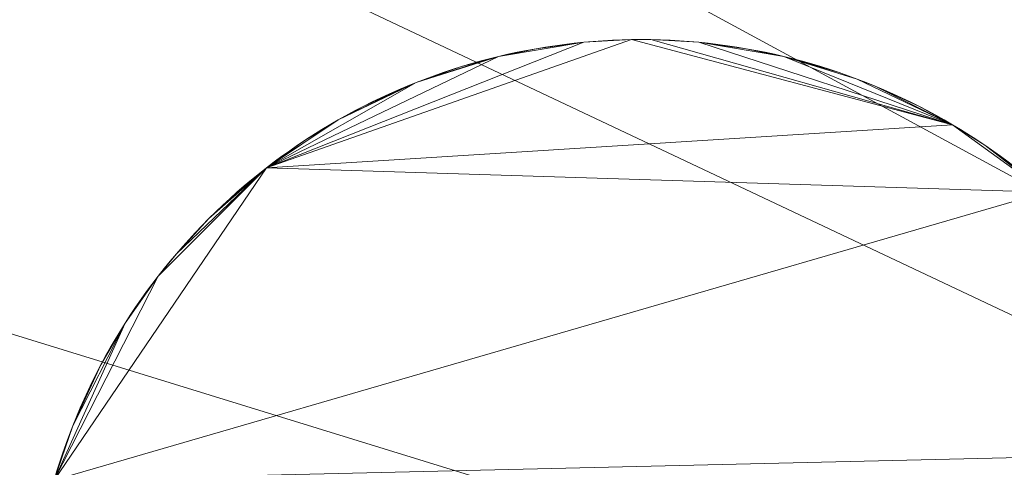
# Model space of a CAD drawing. Units: metres. Extents: x 0 to 1.8, y -0.59 to 0.02.
# Drawn here: x 0.08 to 0.09, y -0.05 to -0.04 of the extents above; entities that cross this region are included whole.
import ezdxf

# ---------------------------------------------------------------- set-up
doc = ezdxf.new("R2010")
doc.units = ezdxf.units.M
doc.header["$MEASUREMENT"] = 0
doc.layers.add('Mobilier 2D', color=202, linetype='Continuous')
doc.layers.add('Mobilier 3D', color=7, linetype='Continuous')

# ---------------------------------------------------------------- blocks, each defined once
blk = doc.blocks.new('C17')
at = {"layer": 'Mobilier 2D'}
mesh = blk.add_polyface(dxfattribs=at)
corners = [(0, 0), (1.8, 0), (1.8, -0.44), (0, -0.44)]
mesh.append_faces([[corners[k] for k in face] for face in [(0, 1, 2, 3)]])
at = {"layer": 'Mobilier 3D', "color": 5, "linetype": 'Continuous', "lineweight": 0}
mesh = blk.add_polyface(dxfattribs=at)
corners = [(0, -0.44, 1.218), (0, -0.44, 1.228), (0.9, -0.44, 1.228), (0.9, -0.44, 1.218), (0, 0, 1.218), (0, 0, 1.228), (0.9, 0, 1.228), (0.9, 0, 1.218)]
mesh.append_faces([[corners[k] for k in face] for face in [(0, 1, 2, 3), (0, 4, 5, 1), (1, 5, 6, 2), (2, 6, 7, 3), (3, 7, 4, 0), (6, 5, 4, 7)]], dxfattribs={"color": 5})
at = {"layer": 'Mobilier 3D', "color": 34, "linetype": 'Continuous', "lineweight": 0}
mesh = blk.add_polyface(dxfattribs=at)
corners = [(0, -0.434, 1.218), (0, 0, 1.218), (0.9, 0, 1.218), (0.9, -0.434, 1.218), (0, -0.434, 0.075), (0, 0, 0.075), (0.9, 0, 0.075), (0.9, -0.434, 0.075)]
mesh.append_faces([[corners[k] for k in face] for face in [(0, 1, 2, 3), (0, 4, 5, 1), (1, 5, 6, 2), (2, 6, 7, 3), (3, 7, 4, 0), (6, 5, 4, 7)]], dxfattribs={"color": 34})
at = {"layer": 'Mobilier 3D', "color": 40, "linetype": 'Continuous', "lineweight": 0}
mesh = blk.add_polyface(dxfattribs=at)
corners = [(0.073183, -0.017277), (0.126495, -0.055623), (0.112824, -0.024878), (0.115985, -0.027965), (0.117632, -0.02988), (0.116823, -0.028909), (0.120875, -0.034541), (0.118786, -0.031382), (0.119868, -0.032937), (0.117232, -0.029391), (0.125243, -0.064943), (0.126322, -0.058759), (0.067418, -0.01984), (0.116408, -0.028434), (0.118024, -0.030374), (0.119155, -0.031894), (0.119515, -0.032413), (0.118409, -0.030875), (0.119868, -0.032937, 0.01), (0.119515, -0.032413, 0.01), (0.119155, -0.031894, 0.01), (0.118786, -0.031382, 0.01), (0.118409, -0.030875, 0.01), (0.118024, -0.030374, 0.01), (0.117632, -0.02988, 0.01), (0.117232, -0.029391, 0.01), (0.116823, -0.028909, 0.01), (0.116408, -0.028434, 0.01), (0.112824, -0.024878, 0.01), (0.126495, -0.055623, 0.01), (0.115985, -0.027965, 0.01), (0.120875, -0.034541, 0.01), (0.067418, -0.01984, 0.01), (0.073183, -0.017277, 0.01), (0.126322, -0.058759, 0.01), (0.125243, -0.064943, 0.01)]
mesh.append_faces([[corners[k] for k in face] for face in [(8, 18, 19, 16), (16, 19, 20, 15), (15, 20, 21, 7), (7, 21, 22, 17), (17, 22, 23, 14), (14, 23, 24, 4), (4, 24, 25, 9), (9, 25, 26, 5), (5, 26, 27, 13)]], dxfattribs={"color": 40})
mesh.append_faces([[corners[k] for k in face] for face in [(14, 7, 17)]], dxfattribs={"vtx0": -1, "color": 40})
mesh.append_faces([[corners[k] for k in face] for face in [(4, 7, 14), (18, 21, 19), (23, 21, 24)]], dxfattribs={"vtx0": -1, "vtx1": -1, "color": 40})
mesh.append_faces([[corners[k] for k in face] for face in [(0, 1, 2), (3, 4, 5), (4, 6, 7), (8, 7, 6), (10, 11, 12), (0, 12, 1), (11, 1, 12), (4, 2, 1), (28, 24, 29), (18, 31, 21), (30, 26, 24), (32, 33, 29), (34, 32, 29), (28, 29, 33), (35, 32, 34), (31, 24, 21)]], dxfattribs={"vtx0": -1, "vtx1": -1, "vtx2": -1, "color": 40})
mesh.append_faces([[corners[k] for k in face] for face in [(13, 3, 5), (15, 7, 16)]], dxfattribs={"vtx1": -1, "color": 40})
mesh.append_faces([[corners[k] for k in face] for face in [(8, 16, 7)]], dxfattribs={"vtx1": -1, "vtx2": -1, "color": 40})
mesh.append_faces([[corners[k] for k in face] for face in [(4, 9, 5), (30, 27, 26), (23, 22, 21), (21, 20, 19), (26, 25, 24)]], dxfattribs={"vtx2": -1, "color": 40})
mesh = blk.add_polyface(dxfattribs=at)
corners = [(0.125243, -0.064943), (0.067418, -0.01984), (0.057015, -0.027965), (0.062129, -0.023277), (0.063142, -0.022524), (0.062633, -0.022896), (0.060655, -0.024467), (0.063658, -0.022159), (0.061631, -0.023666), (0.06114, -0.024062), (0.060176, -0.024878), (0.059704, -0.025298), (0.048889, -0.04138), (0.054214, -0.031382), (0.064706, -0.021454), (0.064179, -0.021802), (0.065238, -0.021114), (0.065238, -0.021114, 0.01), (0.064706, -0.021454, 0.01), (0.064179, -0.021802, 0.01), (0.063658, -0.022159, 0.01), (0.063142, -0.022524, 0.01), (0.062633, -0.022896, 0.01), (0.062129, -0.023277, 0.01), (0.061631, -0.023666, 0.01), (0.06114, -0.024062, 0.01), (0.060655, -0.024467, 0.01), (0.060176, -0.024878, 0.01), (0.059704, -0.025298, 0.01), (0.059238, -0.025724, 0.01), (0.048889, -0.04138, 0.01), (0.054214, -0.031382, 0.01), (0.125243, -0.064943, 0.01), (0.067418, -0.01984, 0.01), (0.057015, -0.027965, 0.01)]
mesh.append_faces([[corners[k] for k in face] for face in [(16, 17, 18, 14), (14, 18, 19, 15), (15, 19, 20, 7), (7, 20, 21, 4), (4, 21, 22, 5), (5, 22, 23, 3), (3, 23, 24, 8), (8, 24, 25, 9), (9, 25, 26, 6), (6, 26, 27, 10), (10, 27, 28, 11)]], dxfattribs={"color": 40})
mesh.append_faces([[corners[k] for k in face] for face in [(3, 4, 5), (6, 8, 9), (24, 26, 25), (18, 20, 19)]], dxfattribs={"vtx0": -1, "color": 40})
mesh.append_faces([[corners[k] for k in face] for face in [(0, 1, 2), (6, 7, 3), (6, 2, 1), (12, 0, 13), (0, 2, 13), (14, 7, 1), (6, 1, 7), (26, 23, 20), (30, 31, 32), (26, 20, 33), (32, 34, 33), (26, 33, 34), (32, 31, 34)]], dxfattribs={"vtx0": -1, "vtx1": -1, "vtx2": -1, "color": 40})
mesh.append_faces([[corners[k] for k in face] for face in [(6, 3, 8), (3, 7, 4), (23, 21, 20)]], dxfattribs={"vtx0": -1, "vtx2": -1, "color": 40})
mesh.append_faces([[corners[k] for k in face] for face in [(29, 28, 26), (24, 23, 26)]], dxfattribs={"vtx1": -1, "vtx2": -1, "color": 40})
mesh.append_faces([[corners[k] for k in face] for face in [(6, 10, 11), (14, 15, 7), (28, 27, 26), (23, 22, 21)]], dxfattribs={"vtx2": -1, "color": 40})
mesh = blk.add_polyface(dxfattribs=at)
corners = [(0.054894, -0.079511), (0.052071, -0.075356), (0.05414, -0.078506), (0.046998, -0.048707), (0.079005, -0.094286), (0.093995, -0.094286), (0.053417, -0.077478), (0.053774, -0.077995), (0.053068, -0.076956), (0.04652, -0.053732), (0.055283, -0.080004), (0.05568, -0.080492), (0.056084, -0.080973), (0.056496, -0.081447), (0.056915, -0.081915), (0.057342, -0.082377), (0.048889, -0.04138), (0.054513, -0.079012), (0.053068, -0.076956, 0.01), (0.053417, -0.077478, 0.01), (0.053774, -0.077995, 0.01), (0.05414, -0.078506, 0.01), (0.054513, -0.079012, 0.01), (0.054894, -0.079511, 0.01), (0.055283, -0.080004, 0.01), (0.05568, -0.080492, 0.01), (0.056084, -0.080973, 0.01), (0.056496, -0.081447, 0.01), (0.056915, -0.081915, 0.01), (0.04652, -0.053732, 0.01), (0.079005, -0.094286, 0.01), (0.057342, -0.082377, 0.01), (0.052071, -0.075356, 0.01), (0.093995, -0.094286, 0.01), (0.046998, -0.048707, 0.01), (0.048889, -0.04138, 0.01), (0.059118, -0.084153, 0.01), (0.052395, -0.075895, 0.01)]
mesh.append_faces([[corners[k] for k in face] for face in [(8, 18, 19, 6), (6, 19, 20, 7), (7, 20, 21, 2), (2, 21, 22, 17), (17, 22, 23, 0), (0, 23, 24, 10), (10, 24, 25, 11), (11, 25, 26, 12), (12, 26, 27, 13), (13, 27, 28, 14)]], dxfattribs={"color": 40})
mesh.append_faces([[corners[k] for k in face] for face in [(0, 2, 17), (21, 23, 22)]], dxfattribs={"vtx0": -1, "color": 40})
mesh.append_faces([[corners[k] for k in face] for face in [(2, 8, 7), (10, 13, 0)]], dxfattribs={"vtx0": -1, "vtx1": -1, "color": 40})
mesh.append_faces([[corners[k] for k in face] for face in [(0, 1, 2), (3, 4, 5), (0, 4, 9), (0, 13, 15), (3, 9, 4), (3, 5, 16), (29, 30, 23), (21, 32, 23), (23, 31, 27), (33, 30, 34), (35, 33, 34), (23, 36, 31), (21, 18, 37), (29, 34, 30)]], dxfattribs={"vtx0": -1, "vtx1": -1, "vtx2": -1, "color": 40})
mesh.append_faces([[corners[k] for k in face] for face in [(10, 12, 13), (24, 27, 26)]], dxfattribs={"vtx0": -1, "vtx2": -1, "color": 40})
mesh.append_faces([[corners[k] for k in face] for face in [(6, 7, 8)]], dxfattribs={"vtx1": -1, "color": 40})
mesh.append_faces([[corners[k] for k in face] for face in [(24, 23, 27), (21, 20, 18)]], dxfattribs={"vtx1": -1, "vtx2": -1, "color": 40})
mesh.append_faces([[corners[k] for k in face] for face in [(10, 11, 12), (13, 14, 15), (20, 19, 18), (31, 28, 27), (26, 25, 24)]], dxfattribs={"vtx2": -1, "color": 40})
mesh = blk.add_polyface(dxfattribs=at)
corners = [(0.111016, -0.086601), (0.113882, -0.084153), (0.103531, -0.091188), (0.048889, -0.04138), (0.093995, -0.094286), (0.125243, -0.064943), (0.112952, -0.084999), (0.108461, -0.088427), (0.108983, -0.088078), (0.1095, -0.087721), (0.110011, -0.087355), (0.111509, -0.086212), (0.104659, -0.090635), (0.107933, -0.088768), (0.111997, -0.085815), (0.112478, -0.085411), (0.110517, -0.086982), (0.11342, -0.08458), (0.107933, -0.088768, 0.01), (0.108461, -0.088427, 0.01), (0.108983, -0.088078, 0.01), (0.1095, -0.087721, 0.01), (0.110011, -0.087355, 0.01), (0.110517, -0.086982, 0.01), (0.111016, -0.086601, 0.01), (0.111509, -0.086212, 0.01), (0.111997, -0.085815, 0.01), (0.112478, -0.085411, 0.01), (0.112952, -0.084999, 0.01), (0.11342, -0.08458, 0.01), (0.113882, -0.084153, 0.01), (0.103531, -0.091188, 0.01), (0.104659, -0.090635, 0.01), (0.125243, -0.064943, 0.01), (0.093995, -0.094286, 0.01), (0.048889, -0.04138, 0.01)]
mesh.append_faces([[corners[k] for k in face] for face in [(13, 18, 19, 7), (7, 19, 20, 8), (8, 20, 21, 9), (9, 21, 22, 10), (10, 22, 23, 16), (16, 23, 24, 0), (0, 24, 25, 11), (11, 25, 26, 14), (14, 26, 27, 15), (15, 27, 28, 6), (6, 28, 29, 17)]], dxfattribs={"color": 40})
mesh.append_faces([[corners[k] for k in face] for face in [(1, 6, 17), (19, 21, 20)]], dxfattribs={"vtx0": -1, "color": 40})
mesh.append_faces([[corners[k] for k in face] for face in [(0, 1, 2), (3, 4, 5), (0, 6, 1), (0, 12, 13), (0, 7, 9), (5, 4, 1), (19, 24, 21), (28, 24, 30), (30, 24, 31), (32, 24, 18), (33, 30, 34), (35, 33, 34)]], dxfattribs={"vtx0": -1, "vtx1": -1, "vtx2": -1, "color": 40})
mesh.append_faces([[corners[k] for k in face] for face in [(0, 9, 10), (0, 13, 7), (28, 25, 24), (28, 26, 25)]], dxfattribs={"vtx0": -1, "vtx2": -1, "color": 40})
mesh.append_faces([[corners[k] for k in face] for face in [(15, 6, 14), (16, 0, 10)]], dxfattribs={"vtx1": -1, "color": 40})
mesh.append_faces([[corners[k] for k in face] for face in [(0, 11, 6), (11, 14, 6), (19, 18, 24), (22, 21, 24)]], dxfattribs={"vtx1": -1, "vtx2": -1, "color": 40})
mesh.append_faces([[corners[k] for k in face] for face in [(7, 8, 9), (28, 27, 26), (24, 23, 22)]], dxfattribs={"vtx2": -1, "color": 40})
mesh = blk.add_polyface(dxfattribs=at)
corners = [(0.085872, -0.045015, 0.01), (0.085715, -0.045026, 0.01), (0.085559, -0.045039, 0.01), (0.084936, -0.045118, 0.01), (0.085247, -0.045074, 0.01), (0.09159, -0.046388, 0.01), (0.086343, -0.044996, 0.01), (0.080371, -0.047094, 0.01), (0.086029, -0.045006, 0.01), (0.086186, -0.045, 0.01), (0.084166, -0.045271, 0.01), (0.084781, -0.045144, 0.01), (0.085403, -0.045055, 0.01), (0.0865, -0.044995, 0.01), (0.086657, -0.044996, 0.01), (0.085091, -0.045095, 0.01), (0.084626, -0.045172, 0.01), (0.084472, -0.045203, 0.01), (0.084319, -0.045236, 0.01), (0.0865, -0.044995, 0.075), (0.086343, -0.044996, 0.075), (0.086186, -0.045, 0.075), (0.086029, -0.045006, 0.075), (0.085872, -0.045015, 0.075), (0.085715, -0.045026, 0.075), (0.085559, -0.045039, 0.075), (0.085403, -0.045055, 0.075), (0.085247, -0.045074, 0.075), (0.085091, -0.045095, 0.075), (0.084936, -0.045118, 0.075), (0.084781, -0.045144, 0.075), (0.084626, -0.045172, 0.075), (0.084472, -0.045203, 0.075), (0.09159, -0.046388, 0.075), (0.080371, -0.047094, 0.075), (0.084319, -0.045236, 0.075), (0.084166, -0.045271, 0.075)]
mesh.append_faces([[corners[k] for k in face] for face in [(13, 19, 20, 6), (6, 20, 21, 9), (9, 21, 22, 8), (8, 22, 23, 0), (0, 23, 24, 1), (1, 24, 25, 2), (2, 25, 26, 12), (12, 26, 27, 4), (4, 27, 28, 15), (15, 28, 29, 3), (3, 29, 30, 11), (11, 30, 31, 16), (16, 31, 32, 17)]], dxfattribs={"color": 40})
mesh.append_faces([[corners[k] for k in face] for face in [(3, 4, 15), (27, 29, 28), (23, 25, 24)]], dxfattribs={"vtx0": -1, "color": 40})
mesh.append_faces([[corners[k] for k in face] for face in [(32, 30, 35), (20, 25, 21)]], dxfattribs={"vtx0": -1, "vtx1": -1, "color": 40})
mesh.append_faces([[corners[k] for k in face] for face in [(3, 2, 4), (5, 6, 7), (0, 2, 9), (10, 2, 11), (21, 25, 23), (20, 33, 34), (27, 25, 29), (30, 25, 36)]], dxfattribs={"vtx0": -1, "vtx1": -1, "vtx2": -1, "color": 40})
mesh.append_faces([[corners[k] for k in face] for face in [(2, 6, 9)]], dxfattribs={"vtx0": -1, "vtx2": -1, "color": 40})
mesh.append_faces([[corners[k] for k in face] for face in [(8, 0, 9), (13, 6, 14), (16, 17, 11)]], dxfattribs={"vtx1": -1, "color": 40})
mesh.append_faces([[corners[k] for k in face] for face in [(3, 11, 2), (17, 18, 11), (30, 29, 25)]], dxfattribs={"vtx1": -1, "vtx2": -1, "color": 40})
mesh.append_faces([[corners[k] for k in face] for face in [(0, 1, 2), (2, 12, 4), (23, 22, 21), (27, 26, 25), (32, 31, 30)]], dxfattribs={"vtx2": -1, "color": 40})
mesh = blk.add_polyface(dxfattribs=at)
corners = [(0.084013, -0.045309, 0.01), (0.08356, -0.045437, 0.01), (0.082819, -0.045697, 0.01), (0.083113, -0.045586, 0.01), (0.083861, -0.04535, 0.01), (0.08371, -0.045392, 0.01), (0.08341, -0.045485, 0.01), (0.083261, -0.045534, 0.01), (0.085559, -0.045039, 0.01), (0.080371, -0.047094, 0.01), (0.086343, -0.044996, 0.01), (0.084166, -0.045271, 0.01), (0.084781, -0.045144, 0.01), (0.084319, -0.045236, 0.01), (0.082965, -0.045641, 0.01), (0.082529, -0.045818, 0.01), (0.082385, -0.045881, 0.01), (0.082673, -0.045756, 0.01), (0.084472, -0.045203, 0.01), (0.084472, -0.045203, 0.075), (0.084319, -0.045236, 0.075), (0.084166, -0.045271, 0.075), (0.084013, -0.045309, 0.075), (0.083861, -0.04535, 0.075), (0.08371, -0.045392, 0.075), (0.08356, -0.045437, 0.075), (0.08341, -0.045485, 0.075), (0.083261, -0.045534, 0.075), (0.083113, -0.045586, 0.075), (0.082965, -0.045641, 0.075), (0.082819, -0.045697, 0.075), (0.082673, -0.045756, 0.075), (0.082529, -0.045818, 0.075), (0.084781, -0.045144, 0.075), (0.086343, -0.044996, 0.075), (0.080371, -0.047094, 0.075), (0.085559, -0.045039, 0.075), (0.082385, -0.045881, 0.075)]
mesh.append_faces([[corners[k] for k in face] for face in [(18, 19, 20, 13), (13, 20, 21, 11), (11, 21, 22, 0), (0, 22, 23, 4), (4, 23, 24, 5), (5, 24, 25, 1), (1, 25, 26, 6), (6, 26, 27, 7), (7, 27, 28, 3), (3, 28, 29, 14), (14, 29, 30, 2), (2, 30, 31, 17), (17, 31, 32, 15)]], dxfattribs={"color": 40})
mesh.append_faces([[corners[k] for k in face] for face in [(1, 4, 5), (3, 6, 7), (26, 28, 27), (28, 30, 29), (23, 25, 24), (31, 37, 32)]], dxfattribs={"vtx0": -1, "color": 40})
mesh.append_faces([[corners[k] for k in face] for face in [(11, 12, 13), (20, 33, 21), (22, 25, 23)]], dxfattribs={"vtx0": -1, "vtx1": -1, "color": 40})
mesh.append_faces([[corners[k] for k in face] for face in [(0, 1, 2), (1, 3, 2), (8, 9, 10), (11, 9, 8), (34, 35, 36), (35, 21, 36), (28, 25, 30), (22, 30, 25)]], dxfattribs={"vtx0": -1, "vtx1": -1, "vtx2": -1, "color": 40})
mesh.append_faces([[corners[k] for k in face] for face in [(14, 2, 3), (15, 16, 17)]], dxfattribs={"vtx1": -1, "color": 40})
mesh.append_faces([[corners[k] for k in face] for face in [(0, 4, 1), (1, 6, 3), (11, 0, 2), (26, 25, 28), (22, 21, 30)]], dxfattribs={"vtx1": -1, "vtx2": -1, "color": 40})
mesh = blk.add_polyface(dxfattribs=at)
corners = [(0.09159, -0.046388, 0.01), (0.086657, -0.044996, 0.01), (0.086343, -0.044996, 0.01), (0.087597, -0.045055, 0.01), (0.087441, -0.045039, 0.01), (0.087753, -0.045074, 0.01), (0.088064, -0.045118, 0.01), (0.088219, -0.045144, 0.01), (0.088528, -0.045203, 0.01), (0.088374, -0.045172, 0.01), (0.088681, -0.045236, 0.01), (0.086814, -0.045, 0.01), (0.087128, -0.045015, 0.01), (0.087285, -0.045026, 0.01), (0.088834, -0.045271, 0.01), (0.086971, -0.045006, 0.01), (0.087909, -0.045095, 0.01), (0.088528, -0.045203, 0.075), (0.088374, -0.045172, 0.075), (0.088219, -0.045144, 0.075), (0.088064, -0.045118, 0.075), (0.087909, -0.045095, 0.075), (0.087753, -0.045074, 0.075), (0.087597, -0.045055, 0.075), (0.087441, -0.045039, 0.075), (0.087285, -0.045026, 0.075), (0.087128, -0.045015, 0.075), (0.086971, -0.045006, 0.075), (0.086814, -0.045, 0.075), (0.086657, -0.044996, 0.075), (0.0865, -0.044995, 0.075), (0.0865, -0.044995, 0.01), (0.086343, -0.044996, 0.075), (0.088681, -0.045236, 0.075), (0.088834, -0.045271, 0.075), (0.09159, -0.046388, 0.075)]
mesh.append_faces([[corners[k] for k in face] for face in [(8, 17, 18, 9), (9, 18, 19, 7), (7, 19, 20, 6), (6, 20, 21, 16), (16, 21, 22, 5), (5, 22, 23, 3), (3, 23, 24, 4), (4, 24, 25, 13), (13, 25, 26, 12), (12, 26, 27, 15), (15, 27, 28, 11), (11, 28, 29, 1), (1, 29, 30, 31)]], dxfattribs={"color": 40})
mesh.append_faces([[corners[k] for k in face] for face in [(11, 12, 15), (24, 26, 25)]], dxfattribs={"vtx0": -1, "color": 40})
mesh.append_faces([[corners[k] for k in face] for face in [(6, 4, 7), (18, 33, 19)]], dxfattribs={"vtx0": -1, "vtx1": -1, "color": 40})
mesh.append_faces([[corners[k] for k in face] for face in [(0, 1, 2), (11, 4, 12), (14, 7, 4), (6, 5, 4), (24, 22, 20), (24, 19, 34), (32, 29, 35), (24, 28, 26)]], dxfattribs={"vtx0": -1, "vtx1": -1, "vtx2": -1, "color": 40})
mesh.append_faces([[corners[k] for k in face] for face in [(24, 20, 19), (24, 29, 28)]], dxfattribs={"vtx0": -1, "vtx2": -1, "color": 40})
mesh.append_faces([[corners[k] for k in face] for face in [(3, 4, 5), (8, 9, 10), (13, 12, 4)]], dxfattribs={"vtx1": -1, "color": 40})
mesh.append_faces([[corners[k] for k in face] for face in [(9, 7, 10), (11, 1, 4)]], dxfattribs={"vtx1": -1, "vtx2": -1, "color": 40})
mesh.append_faces([[corners[k] for k in face] for face in [(6, 16, 5), (24, 23, 22), (22, 21, 20), (32, 30, 29), (28, 27, 26)]], dxfattribs={"vtx2": -1, "color": 40})
mesh = blk.add_polyface(dxfattribs=at)
corners = [(0.09159, -0.046388, 0.01), (0.090035, -0.045641, 0.01), (0.088834, -0.045271, 0.01), (0.089139, -0.04535, 0.01), (0.088987, -0.045309, 0.01), (0.089739, -0.045534, 0.01), (0.087441, -0.045039, 0.01), (0.086657, -0.044996, 0.01), (0.08959, -0.045485, 0.01), (0.08944, -0.045437, 0.01), (0.08929, -0.045392, 0.01), (0.090181, -0.045697, 0.01), (0.090327, -0.045756, 0.01), (0.088681, -0.045236, 0.01), (0.088219, -0.045144, 0.01), (0.089887, -0.045586, 0.01), (0.090471, -0.045818, 0.01), (0.090471, -0.045818, 0.075), (0.090327, -0.045756, 0.075), (0.090181, -0.045697, 0.075), (0.090035, -0.045641, 0.075), (0.089887, -0.045586, 0.075), (0.089739, -0.045534, 0.075), (0.08959, -0.045485, 0.075), (0.08944, -0.045437, 0.075), (0.08929, -0.045392, 0.075), (0.089139, -0.04535, 0.075), (0.088987, -0.045309, 0.075), (0.088834, -0.045271, 0.075), (0.088681, -0.045236, 0.075), (0.088528, -0.045203, 0.075), (0.088528, -0.045203, 0.01), (0.088374, -0.045172, 0.075), (0.088219, -0.045144, 0.075), (0.087441, -0.045039, 0.075), (0.09159, -0.046388, 0.075), (0.086657, -0.044996, 0.075)]
mesh.append_faces([[corners[k] for k in face] for face in [(16, 17, 18, 12), (12, 18, 19, 11), (11, 19, 20, 1), (1, 20, 21, 15), (15, 21, 22, 5), (5, 22, 23, 8), (8, 23, 24, 9), (9, 24, 25, 10), (10, 25, 26, 3), (3, 26, 27, 4), (4, 27, 28, 2), (2, 28, 29, 13), (13, 29, 30, 31)]], dxfattribs={"color": 40})
mesh.append_faces([[corners[k] for k in face] for face in [(3, 9, 10)]], dxfattribs={"vtx0": -1, "color": 40})
mesh.append_faces([[corners[k] for k in face] for face in [(22, 26, 23), (23, 26, 24)]], dxfattribs={"vtx0": -1, "vtx1": -1, "color": 40})
mesh.append_faces([[corners[k] for k in face] for face in [(0, 1, 2), (3, 2, 5), (0, 6, 7), (0, 2, 6), (2, 1, 5), (34, 28, 35), (34, 35, 36), (28, 22, 20), (28, 20, 35), (28, 26, 22)]], dxfattribs={"vtx0": -1, "vtx1": -1, "vtx2": -1, "color": 40})
mesh.append_faces([[corners[k] for k in face] for face in [(3, 8, 9), (3, 5, 8)]], dxfattribs={"vtx0": -1, "vtx2": -1, "color": 40})
mesh.append_faces([[corners[k] for k in face] for face in [(11, 1, 12), (15, 5, 1)]], dxfattribs={"vtx1": -1, "color": 40})
mesh.append_faces([[corners[k] for k in face] for face in [(2, 13, 14), (29, 28, 33)]], dxfattribs={"vtx1": -1, "vtx2": -1, "color": 40})
mesh.append_faces([[corners[k] for k in face] for face in [(3, 4, 2), (28, 27, 26), (32, 30, 29), (20, 19, 18), (26, 25, 24), (22, 21, 20)]], dxfattribs={"vtx2": -1, "color": 40})
mesh = blk.add_polyface(dxfattribs=at)
corners = [(0.082673, -0.045756, 0.01), (0.082242, -0.045947, 0.01), (0.08196, -0.046085, 0.01), (0.081275, -0.046469, 0.01), (0.081545, -0.046309, 0.01), (0.08141, -0.046388, 0.01), (0.082819, -0.045697, 0.01), (0.080371, -0.047094, 0.01), (0.08101, -0.046637, 0.01), (0.081142, -0.046552, 0.01), (0.084166, -0.045271, 0.01), (0.081821, -0.046157, 0.01), (0.081683, -0.046232, 0.01), (0.082101, -0.046015, 0.01), (0.082385, -0.045881, 0.01), (0.082529, -0.045818, 0.01), (0.082529, -0.045818, 0.075), (0.082385, -0.045881, 0.075), (0.082242, -0.045947, 0.075), (0.082101, -0.046015, 0.075), (0.08196, -0.046085, 0.075), (0.081821, -0.046157, 0.075), (0.081683, -0.046232, 0.075), (0.081545, -0.046309, 0.075), (0.08141, -0.046388, 0.075), (0.081275, -0.046469, 0.075), (0.081142, -0.046552, 0.075), (0.08101, -0.046637, 0.075), (0.080879, -0.046724, 0.075), (0.080879, -0.046724, 0.01), (0.082673, -0.045756, 0.075), (0.082819, -0.045697, 0.075), (0.080371, -0.047094, 0.075), (0.084166, -0.045271, 0.075)]
mesh.append_faces([[corners[k] for k in face] for face in [(15, 16, 17, 14), (14, 17, 18, 1), (1, 18, 19, 13), (13, 19, 20, 2), (2, 20, 21, 11), (11, 21, 22, 12), (12, 22, 23, 4), (4, 23, 24, 5), (5, 24, 25, 3), (3, 25, 26, 9), (9, 26, 27, 8), (8, 27, 28, 29)]], dxfattribs={"color": 40})
mesh.append_faces([[corners[k] for k in face] for face in [(3, 4, 5), (4, 11, 12), (23, 25, 24)]], dxfattribs={"vtx0": -1, "color": 40})
mesh.append_faces([[corners[k] for k in face] for face in [(0, 4, 6)]], dxfattribs={"vtx0": -1, "vtx1": -1, "color": 40})
mesh.append_faces([[corners[k] for k in face] for face in [(0, 1, 2), (4, 7, 6), (4, 8, 7), (0, 2, 4), (3, 8, 4), (10, 6, 7), (27, 23, 32), (23, 20, 30), (23, 31, 32), (32, 31, 33), (27, 25, 23), (30, 20, 18)]], dxfattribs={"vtx0": -1, "vtx1": -1, "vtx2": -1, "color": 40})
mesh.append_faces([[corners[k] for k in face] for face in [(4, 2, 11), (0, 14, 1), (23, 30, 31), (30, 18, 17), (23, 21, 20)]], dxfattribs={"vtx0": -1, "vtx2": -1, "color": 40})
mesh.append_faces([[corners[k] for k in face] for face in [(3, 9, 8), (1, 13, 2), (20, 19, 18), (27, 26, 25), (23, 22, 21)]], dxfattribs={"vtx2": -1, "color": 40})
mesh = blk.add_polyface(dxfattribs=at)
corners = [(0.091179, -0.046157, 0.01), (0.09104, -0.046085, 0.01), (0.091455, -0.046309, 0.01), (0.091317, -0.046232, 0.01), (0.092121, -0.046724, 0.01), (0.09199, -0.046637, 0.01), (0.091725, -0.046469, 0.01), (0.09159, -0.046388, 0.01), (0.090327, -0.045756, 0.01), (0.090035, -0.045641, 0.01), (0.090615, -0.045881, 0.01), (0.090758, -0.045947, 0.01), (0.090471, -0.045818, 0.01), (0.090899, -0.046015, 0.01), (0.091858, -0.046552, 0.01), (0.09225, -0.046814, 0.01), (0.09225, -0.046814, 0.075), (0.092121, -0.046724, 0.075), (0.09199, -0.046637, 0.075), (0.091858, -0.046552, 0.075), (0.091725, -0.046469, 0.075), (0.09159, -0.046388, 0.075), (0.091455, -0.046309, 0.075), (0.091317, -0.046232, 0.075), (0.091179, -0.046157, 0.075), (0.09104, -0.046085, 0.075), (0.090899, -0.046015, 0.075), (0.090758, -0.045947, 0.075), (0.090615, -0.045881, 0.075), (0.090471, -0.045818, 0.075), (0.090327, -0.045756, 0.075), (0.090035, -0.045641, 0.075)]
mesh.append_faces([[corners[k] for k in face] for face in [(15, 16, 17, 4), (4, 17, 18, 5), (5, 18, 19, 14), (14, 19, 20, 6), (6, 20, 21, 7), (7, 21, 22, 2), (2, 22, 23, 3), (3, 23, 24, 0), (0, 24, 25, 1), (1, 25, 26, 13), (13, 26, 27, 11), (11, 27, 28, 10), (10, 28, 29, 12)]], dxfattribs={"color": 40})
mesh.append_faces([[corners[k] for k in face] for face in [(0, 2, 3), (25, 27, 26), (22, 24, 23)]], dxfattribs={"vtx0": -1, "color": 40})
mesh.append_faces([[corners[k] for k in face] for face in [(10, 8, 11), (27, 30, 28)]], dxfattribs={"vtx0": -1, "vtx1": -1, "color": 40})
mesh.append_faces([[corners[k] for k in face] for face in [(7, 8, 9), (1, 8, 7), (1, 11, 8), (25, 30, 27), (25, 21, 30), (21, 31, 30)]], dxfattribs={"vtx0": -1, "vtx1": -1, "vtx2": -1, "color": 40})
mesh.append_faces([[corners[k] for k in face] for face in [(1, 7, 2), (4, 6, 7), (20, 18, 17), (25, 22, 21)]], dxfattribs={"vtx0": -1, "vtx2": -1, "color": 40})
mesh.append_faces([[corners[k] for k in face] for face in [(14, 6, 5)]], dxfattribs={"vtx1": -1, "color": 40})
mesh.append_faces([[corners[k] for k in face] for face in [(0, 1, 2), (4, 5, 6), (25, 24, 22), (21, 20, 17)]], dxfattribs={"vtx1": -1, "vtx2": -1, "color": 40})
mesh.append_faces([[corners[k] for k in face] for face in [(10, 12, 8), (1, 13, 11), (30, 29, 28), (20, 19, 18)]], dxfattribs={"vtx2": -1, "color": 40})
mesh = blk.add_polyface(dxfattribs=at)
corners = [(0.093113, -0.047494, 0.01), (0.092994, -0.047391, 0.01), (0.092504, -0.046998, 0.01), (0.092121, -0.046724, 0.01), (0.092629, -0.047094, 0.01), (0.095961, -0.058234, 0.01), (0.095961, -0.051756, 0.01), (0.076897, -0.052205, 0.01), (0.09159, -0.046388, 0.01), (0.09323, -0.047599, 0.01), (0.093345, -0.047705, 0.01), (0.080371, -0.047094, 0.01), (0.092378, -0.046905, 0.01), (0.093681, -0.048036, 0.01), (0.092874, -0.04729, 0.01), (0.09225, -0.046814, 0.01), (0.092752, -0.047191, 0.01), (0.093459, -0.047814, 0.01), (0.093571, -0.047924, 0.01), (0.093459, -0.047814, 0.075), (0.093345, -0.047705, 0.075), (0.09323, -0.047599, 0.075), (0.093113, -0.047494, 0.075), (0.092994, -0.047391, 0.075), (0.092874, -0.04729, 0.075), (0.092752, -0.047191, 0.075), (0.092629, -0.047094, 0.075), (0.092504, -0.046998, 0.075), (0.092378, -0.046905, 0.075), (0.09225, -0.046814, 0.075), (0.09159, -0.046388, 0.075), (0.092121, -0.046724, 0.075), (0.080371, -0.047094, 0.075), (0.095961, -0.051756, 0.075), (0.076897, -0.052205, 0.075), (0.095961, -0.058234, 0.075), (0.093681, -0.048036, 0.075)]
mesh.append_faces([[corners[k] for k in face] for face in [(17, 19, 20, 10), (10, 20, 21, 9), (9, 21, 22, 0), (0, 22, 23, 1), (1, 23, 24, 14), (14, 24, 25, 16), (16, 25, 26, 4), (4, 26, 27, 2), (2, 27, 28, 12), (12, 28, 29, 15)]], dxfattribs={"color": 40})
mesh.append_faces([[corners[k] for k in face] for face in [(3, 12, 15), (4, 14, 16), (20, 22, 21), (28, 31, 29)]], dxfattribs={"vtx0": -1, "color": 40})
mesh.append_faces([[corners[k] for k in face] for face in [(27, 31, 28)]], dxfattribs={"vtx0": -1, "vtx1": -1, "color": 40})
mesh.append_faces([[corners[k] for k in face] for face in [(3, 0, 2), (5, 6, 7), (0, 7, 6), (3, 8, 0), (0, 8, 11), (0, 13, 10), (30, 31, 22), (27, 22, 31), (32, 30, 22), (33, 34, 22), (35, 34, 33), (20, 36, 22)]], dxfattribs={"vtx0": -1, "vtx1": -1, "vtx2": -1, "color": 40})
mesh.append_faces([[corners[k] for k in face] for face in [(3, 2, 12), (4, 1, 14), (26, 24, 23), (27, 23, 22)]], dxfattribs={"vtx0": -1, "vtx2": -1, "color": 40})
mesh.append_faces([[corners[k] for k in face] for face in [(9, 0, 10), (17, 10, 18)]], dxfattribs={"vtx1": -1, "color": 40})
mesh.append_faces([[corners[k] for k in face] for face in [(0, 1, 2), (4, 2, 1), (27, 26, 23)]], dxfattribs={"vtx1": -1, "vtx2": -1, "color": 40})
mesh.append_faces([[corners[k] for k in face] for face in [(26, 25, 24)]], dxfattribs={"vtx2": -1, "color": 40})
mesh = blk.add_polyface(dxfattribs=at)
corners = [(0.079887, -0.047494, 0.01), (0.080126, -0.04729, 0.01), (0.080006, -0.047391, 0.01), (0.080622, -0.046905, 0.01), (0.080496, -0.046998, 0.01), (0.08075, -0.046814, 0.01), (0.07977, -0.047599, 0.01), (0.080879, -0.046724, 0.01), (0.08101, -0.046637, 0.01), (0.079655, -0.047705, 0.01), (0.079541, -0.047814, 0.01), (0.079429, -0.047924, 0.01), (0.080371, -0.047094, 0.01), (0.078896, -0.048501, 0.01), (0.080248, -0.047191, 0.01), (0.080879, -0.046724, 0.075), (0.08075, -0.046814, 0.075), (0.080622, -0.046905, 0.075), (0.080496, -0.046998, 0.075), (0.080371, -0.047094, 0.075), (0.080248, -0.047191, 0.075), (0.080126, -0.04729, 0.075), (0.080006, -0.047391, 0.075), (0.079887, -0.047494, 0.075), (0.07977, -0.047599, 0.075), (0.079655, -0.047705, 0.075), (0.079541, -0.047814, 0.075), (0.079429, -0.047924, 0.075), (0.079319, -0.048036, 0.075), (0.079319, -0.048036, 0.01), (0.078896, -0.048501, 0.075), (0.08101, -0.046637, 0.075)]
mesh.append_faces([[corners[k] for k in face] for face in [(7, 15, 16, 5), (5, 16, 17, 3), (3, 17, 18, 4), (4, 18, 19, 12), (12, 19, 20, 14), (14, 20, 21, 1), (1, 21, 22, 2), (2, 22, 23, 0), (0, 23, 24, 6), (6, 24, 25, 9), (9, 25, 26, 10), (10, 26, 27, 11), (11, 27, 28, 29)]], dxfattribs={"color": 40})
mesh.append_faces([[corners[k] for k in face] for face in [(0, 1, 2), (1, 12, 14), (31, 16, 15)]], dxfattribs={"vtx0": -1, "color": 40})
mesh.append_faces([[corners[k] for k in face] for face in [(6, 1, 0)]], dxfattribs={"vtx0": -1, "vtx1": -1, "color": 40})
mesh.append_faces([[corners[k] for k in face] for face in [(9, 11, 1), (13, 12, 11), (1, 11, 12), (8, 5, 12), (27, 21, 19), (27, 19, 30), (27, 25, 21), (31, 19, 16)]], dxfattribs={"vtx0": -1, "vtx1": -1, "vtx2": -1, "color": 40})
mesh.append_faces([[corners[k] for k in face] for face in [(21, 25, 24)]], dxfattribs={"vtx0": -1, "vtx2": -1, "color": 40})
mesh.append_faces([[corners[k] for k in face] for face in [(3, 4, 5), (7, 5, 8)]], dxfattribs={"vtx1": -1, "color": 40})
mesh.append_faces([[corners[k] for k in face] for face in [(6, 9, 1), (4, 12, 5), (19, 18, 16), (24, 23, 21)]], dxfattribs={"vtx1": -1, "vtx2": -1, "color": 40})
mesh.append_faces([[corners[k] for k in face] for face in [(9, 10, 11), (27, 26, 25), (21, 20, 19), (23, 22, 21), (18, 17, 16)]], dxfattribs={"vtx2": -1, "color": 40})
mesh = blk.add_polyface(dxfattribs=at)
corners = [(0.078599, -0.048866, 0.01), (0.080371, -0.047094, 0.01), (0.078896, -0.048501, 0.01), (0.07921, -0.04815, 0.01), (0.079104, -0.048265, 0.01), (0.079429, -0.047924, 0.01), (0.079319, -0.048036, 0.01), (0.093113, -0.047494, 0.01), (0.076897, -0.052205, 0.01), (0.078142, -0.049505, 0.01), (0.078319, -0.049245, 0.01), (0.078229, -0.049374, 0.01), (0.07841, -0.049117, 0.01), (0.078696, -0.048743, 0.01), (0.078795, -0.048621, 0.01), (0.078503, -0.048991, 0.01), (0.078057, -0.049637, 0.01), (0.078999, -0.048382, 0.01), (0.079319, -0.048036, 0.075), (0.07921, -0.04815, 0.075), (0.079104, -0.048265, 0.075), (0.078999, -0.048382, 0.075), (0.078896, -0.048501, 0.075), (0.078795, -0.048621, 0.075), (0.078696, -0.048743, 0.075), (0.078599, -0.048866, 0.075), (0.078503, -0.048991, 0.075), (0.07841, -0.049117, 0.075), (0.078319, -0.049245, 0.075), (0.078229, -0.049374, 0.075), (0.080371, -0.047094, 0.075), (0.076897, -0.052205, 0.075), (0.079429, -0.047924, 0.075), (0.078142, -0.049505, 0.075), (0.078057, -0.049637, 0.075), (0.093113, -0.047494, 0.075)]
mesh.append_faces([[corners[k] for k in face] for face in [(6, 18, 19, 3), (3, 19, 20, 4), (4, 20, 21, 17), (17, 21, 22, 2), (2, 22, 23, 14), (14, 23, 24, 13), (13, 24, 25, 0), (0, 25, 26, 15), (15, 26, 27, 12), (12, 27, 28, 10), (10, 28, 29, 11)]], dxfattribs={"color": 40})
mesh.append_faces([[corners[k] for k in face] for face in [(3, 5, 6), (9, 10, 11), (13, 2, 14), (22, 24, 23), (32, 19, 18)]], dxfattribs={"vtx0": -1, "color": 40})
mesh.append_faces([[corners[k] for k in face] for face in [(0, 2, 13), (33, 27, 34)]], dxfattribs={"vtx0": -1, "vtx1": -1, "color": 40})
mesh.append_faces([[corners[k] for k in face] for face in [(0, 1, 2), (3, 2, 5), (7, 1, 8), (0, 12, 16), (0, 8, 1), (30, 25, 22), (30, 31, 25), (30, 35, 31), (32, 22, 19), (27, 25, 34)]], dxfattribs={"vtx0": -1, "vtx1": -1, "vtx2": -1, "color": 40})
mesh.append_faces([[corners[k] for k in face] for face in [(9, 12, 10), (22, 20, 19), (22, 25, 24), (33, 28, 27)]], dxfattribs={"vtx0": -1, "vtx2": -1, "color": 40})
mesh.append_faces([[corners[k] for k in face] for face in [(17, 2, 4)]], dxfattribs={"vtx1": -1, "color": 40})
mesh.append_faces([[corners[k] for k in face] for face in [(3, 4, 2)]], dxfattribs={"vtx1": -1, "vtx2": -1, "color": 40})
mesh.append_faces([[corners[k] for k in face] for face in [(0, 15, 12), (22, 21, 20), (27, 26, 25), (33, 29, 28)]], dxfattribs={"vtx2": -1, "color": 40})
mesh = blk.add_polyface(dxfattribs=at)
corners = [(0.077737, -0.050178, 0.01), (0.078057, -0.049637, 0.01), (0.077893, -0.049905, 0.01), (0.077202, -0.051314, 0.01), (0.076897, -0.052205, 0.01), (0.077662, -0.050316, 0.01), (0.07752, -0.050596, 0.01), (0.077452, -0.050737, 0.01), (0.077814, -0.05004, 0.01), (0.078599, -0.048866, 0.01), (0.077974, -0.04977, 0.01), (0.077323, -0.051024, 0.01), (0.077386, -0.05088, 0.01), (0.078142, -0.049505, 0.01), (0.07841, -0.049117, 0.01), (0.07759, -0.050455, 0.01), (0.078229, -0.049374, 0.01), (0.078229, -0.049374, 0.075), (0.078142, -0.049505, 0.075), (0.078057, -0.049637, 0.075), (0.077974, -0.04977, 0.075), (0.077893, -0.049905, 0.075), (0.077814, -0.05004, 0.075), (0.077737, -0.050178, 0.075), (0.077662, -0.050316, 0.075), (0.07759, -0.050455, 0.075), (0.07752, -0.050596, 0.075), (0.077452, -0.050737, 0.075), (0.077386, -0.05088, 0.075), (0.077323, -0.051024, 0.075), (0.076897, -0.052205, 0.075), (0.077202, -0.051314, 0.075), (0.078599, -0.048866, 0.075)]
mesh.append_faces([[corners[k] for k in face] for face in [(16, 17, 18, 13), (13, 18, 19, 1), (1, 19, 20, 10), (10, 20, 21, 2), (2, 21, 22, 8), (8, 22, 23, 0), (0, 23, 24, 5), (5, 24, 25, 15), (15, 25, 26, 6), (6, 26, 27, 7), (7, 27, 28, 12), (12, 28, 29, 11)]], dxfattribs={"color": 40})
mesh.append_faces([[corners[k] for k in face] for face in [(11, 7, 12), (6, 5, 15), (27, 29, 28)]], dxfattribs={"vtx0": -1, "color": 40})
mesh.append_faces([[corners[k] for k in face] for face in [(26, 24, 27)]], dxfattribs={"vtx0": -1, "vtx1": -1, "color": 40})
mesh.append_faces([[corners[k] for k in face] for face in [(0, 1, 2), (3, 4, 1), (9, 1, 4), (7, 3, 5), (5, 3, 1), (11, 3, 7), (30, 31, 19), (27, 31, 29), (24, 31, 27), (30, 19, 32), (24, 19, 31), (21, 19, 23)]], dxfattribs={"vtx0": -1, "vtx1": -1, "vtx2": -1, "color": 40})
mesh.append_faces([[corners[k] for k in face] for face in [(8, 0, 2), (10, 2, 1)]], dxfattribs={"vtx1": -1, "color": 40})
mesh.append_faces([[corners[k] for k in face] for face in [(0, 5, 1), (6, 7, 5), (13, 1, 14), (24, 23, 19)]], dxfattribs={"vtx1": -1, "vtx2": -1, "color": 40})
mesh.append_faces([[corners[k] for k in face] for face in [(26, 25, 24), (23, 22, 21), (21, 20, 19)]], dxfattribs={"vtx2": -1, "color": 40})
mesh = blk.add_polyface(dxfattribs=at)
corners = [(0.077146, -0.05146, 0.01), (0.076897, -0.052205, 0.01), (0.077202, -0.051314, 0.01), (0.076776, -0.052661, 0.01), (0.076741, -0.052814, 0.01), (0.076814, -0.052508, 0.01), (0.076855, -0.052356, 0.01), (0.076579, -0.053742, 0.01), (0.076708, -0.052967, 0.01), (0.077323, -0.051024, 0.01), (0.077261, -0.051168, 0.01), (0.077091, -0.051608, 0.01), (0.07699, -0.051905, 0.01), (0.077039, -0.051756, 0.01), (0.076942, -0.052055, 0.01), (0.077323, -0.051024, 0.075), (0.077261, -0.051168, 0.075), (0.077202, -0.051314, 0.075), (0.077146, -0.05146, 0.075), (0.077091, -0.051608, 0.075), (0.077039, -0.051756, 0.075), (0.07699, -0.051905, 0.075), (0.076942, -0.052055, 0.075), (0.076897, -0.052205, 0.075), (0.076855, -0.052356, 0.075), (0.076814, -0.052508, 0.075), (0.076776, -0.052661, 0.075), (0.076741, -0.052814, 0.075), (0.076708, -0.052967, 0.075), (0.076677, -0.053121, 0.075), (0.076677, -0.053121, 0.01), (0.076649, -0.053276, 0.075), (0.076649, -0.053276, 0.01), (0.076579, -0.053742, 0.075)]
mesh.append_faces([[corners[k] for k in face] for face in [(9, 15, 16, 10), (10, 16, 17, 2), (2, 17, 18, 0), (0, 18, 19, 11), (11, 19, 20, 13), (13, 20, 21, 12), (12, 21, 22, 14), (14, 22, 23, 1), (1, 23, 24, 6), (6, 24, 25, 5), (5, 25, 26, 3), (3, 26, 27, 4), (4, 27, 28, 8), (8, 28, 29, 30), (30, 29, 31, 32)]], dxfattribs={"color": 40})
mesh.append_faces([[corners[k] for k in face] for face in [(5, 1, 6), (21, 23, 22), (15, 17, 16), (25, 27, 26)]], dxfattribs={"vtx0": -1, "color": 40})
mesh.append_faces([[corners[k] for k in face] for face in [(0, 1, 2)]], dxfattribs={"vtx0": -1, "vtx1": -1, "color": 40})
mesh.append_faces([[corners[k] for k in face] for face in [(7, 1, 8), (11, 12, 1), (5, 8, 1), (25, 23, 28), (21, 19, 23), (23, 33, 28)]], dxfattribs={"vtx0": -1, "vtx1": -1, "vtx2": -1, "color": 40})
mesh.append_faces([[corners[k] for k in face] for face in [(23, 18, 17), (25, 28, 27), (23, 19, 18)]], dxfattribs={"vtx0": -1, "vtx2": -1, "color": 40})
mesh.append_faces([[corners[k] for k in face] for face in [(3, 4, 5), (14, 1, 12)]], dxfattribs={"vtx1": -1, "color": 40})
mesh.append_faces([[corners[k] for k in face] for face in [(4, 8, 5), (0, 11, 1)]], dxfattribs={"vtx1": -1, "vtx2": -1, "color": 40})
mesh.append_faces([[corners[k] for k in face] for face in [(9, 10, 2), (11, 13, 12), (25, 24, 23), (21, 20, 19)]], dxfattribs={"vtx2": -1, "color": 40})

msp = doc.modelspace()

# ---------------------------------------------------------------- block references
at = {"layer": 'Mobilier 2D'}
msp.add_blockref('C17', (0, 0), dxfattribs=at)

doc.saveas('drawing.dxf')
